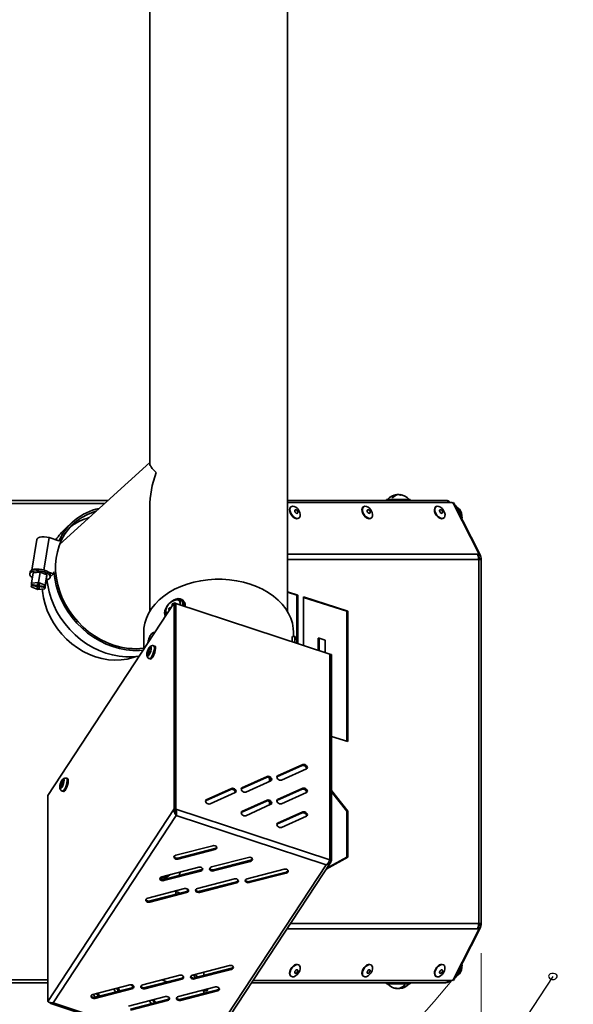
# Model space of a CAD drawing. Units: millimetres. Extents: x 0 to 420, y 0 to 297.
# Drawn here: x 157 to 175, y 43 to 77 of the extents above; entities that cross this region are included whole.
import ezdxf

# ---------------------------------------------------------------- set-up
doc = ezdxf.new("R2010")
doc.units = ezdxf.units.MM
doc.linetypes.add('CENTERX2', pattern=[20.32, 12.7, -2.54, 2.54, -2.54])
doc.styles.add('SLDTEXTSTYLE0', font='TXT', dxfattribs={"width": 0.605})
doc.dimstyles.new('SLDDIMSTYLE0', dxfattribs={"dimtxt": 3.081982, "dimasz": 3.302, "dimexe": 0, "dimexo": 0.0625, "dimgap": 0.770496, "dimtad": 1, "dimdec": 0, "dimlfac": 15, "dimrnd": 1e-09, "dimzin": 12, "dimdsep": 46, "dimtxsty": 'SLDTEXTSTYLE0', "dimsah": 1, "dimcen": 0.09, "dimadec": 0, "dimazin": 3, "dimtfac": 1, "dimtdec": 0, "dimtofl": 0, "dimtmove": 0, "dimatfit": 3, "dimfxl": 0, "dimfrac": 2, "dimtolj": 1, "dimtzin": 12, "dimarcsym": 0})

# ---------------------------------------------------------------- blocks, each defined once
blk = doc.blocks.new('_D_12')
at = {"color": 7, "linetype": 'Continuous', "lineweight": 18}
for p, q in [((181.014, 148.379), (195.914, 148.379)), ((193.914, 33.512), (193.914, 148.379)), ((134.347, 33.512), (195.914, 33.512))]:
    blk.add_line(p, q, dxfattribs=at)
for points in [[(193.914, 148.379), (193.406, 145.077), (194.422, 145.077)], [(193.914, 33.512), (194.422, 36.814), (193.406, 36.814)]]:
    blk.add_solid(points, dxfattribs=at)
at = {"color": 7, "linetype": 'Continuous', "lineweight": 18, "insert": (189.821, 86.242), "char_height": 3.175, "attachment_point": 1, "rotation": 90, "style": 'SLDTEXTSTYLE0'}
blk.add_mtext('1723', dxfattribs=at)
blk = doc.blocks.new('_D_14')
at = {"color": 7, "linetype": 'Continuous', "lineweight": 18}
for p, q in [((93.152, 75.758), (93.152, 15.309)), ((172.276, 45.149), (172.276, 15.309)), ((172.276, 17.309), (93.152, 17.309))]:
    blk.add_line(p, q, dxfattribs=at)
for points in [[(93.152, 17.309), (96.454, 16.801), (96.454, 17.817)], [(172.276, 17.309), (168.974, 17.817), (168.974, 16.801)]]:
    blk.add_solid(points, dxfattribs=at)
at = {"color": 7, "linetype": 'Continuous', "lineweight": 18, "insert": (128.01, 21.402), "char_height": 3.175, "attachment_point": 1, "style": 'SLDTEXTSTYLE0'}
blk.add_mtext('1187', dxfattribs=at)

msp = doc.modelspace()

# ---------------------------------------------------------------- linework, layer by layer
at = {"color": 7, "linetype": 'Continuous', "lineweight": 35}
for p, q in [((161.047, 107.658), (161.047, 61.724)), ((165.714, 56.72), (165.714, 107.658)), ((161.047, 61.762), (157.991, 58.982)), ((159.638, 60.48), (150.804, 60.48)), ((159.527, 60.378), (150.871, 60.378)), ((171.071, 60.48), (165.714, 60.48)), ((165.714, 60.407), (171.279, 60.407)), ((169.071, 60.513), (169.071, 60.48)), ((169.071, 60.513), (169.871, 60.513)), ((169.424, 60.667), (169.424, 60.678)), ((169.468, 60.677), (169.468, 60.678)), ((169.518, 60.67), (169.518, 60.678)), ((169.871, 60.48), (169.871, 60.513)), ((171.313, 60.393), (171.341, 60.407)), ((171.341, 60.407), (171.366, 60.358)), ((172.207, 58.659), (171.342, 60.358)), ((172.231, 58.659), (171.366, 60.358)), ((161.047, 60.243), (161.047, 56.72)), ((165.841, 60.267), (165.827, 60.257)), ((168.294, 60.267), (168.281, 60.257)), ((170.748, 60.267), (170.734, 60.257)), ((171.42, 60.296), (171.402, 60.287)), ((171.548, 60.176), (171.42, 60.296)), ((171.42, 60.296), (171.632, 59.88)), ((171.548, 60.176), (171.611, 60.054)), ((171.632, 59.88), (171.611, 60.054)), ((158.431, 59.747), (158.193, 59.53)), ((166.091, 59.873), (166.105, 59.882)), ((168.545, 59.873), (168.558, 59.882)), ((170.998, 59.873), (171.011, 59.882)), ((171.614, 59.871), (171.632, 59.88)), ((157.222, 59.158), (157.053, 58.117)), ((157.97, 59.108), (157.637, 59.217)), ((157.97, 59.108), (157.968, 59.095)), ((172.152, 58.659), (172.207, 58.659)), ((172.16, 58.635), (172.172, 58.635)), ((172.207, 58.659), (172.172, 58.635)), ((172.184, 58.635), (172.181, 58.641)), ((172.231, 58.659), (172.184, 58.635)), ((172.195, 58.474), (172.195, 46.149)), ((172.195, 58.474), (172.276, 58.474)), ((172.276, 58.495), (172.273, 58.501)), ((172.276, 58.495), (172.276, 46.128)), ((172.276, 58.474), (172.276, 46.149)), ((156.99, 58.046), (156.981, 57.987)), ((157.042, 57.671), (157.099, 58.024)), ((157.334, 58.051), (157.099, 58.024)), ((157.276, 57.697), (157.334, 58.051)), ((157.561, 57.958), (157.334, 58.051)), ((157.787, 57.989), (157.618, 58.044)), ((157.799, 58.06), (157.787, 57.989)), ((157.276, 57.697), (157.042, 57.671)), ((157.503, 57.604), (157.276, 57.697)), ((157.495, 57.484), (157.553, 57.838)), ((157.503, 57.604), (157.561, 57.958)), ((157.542, 57.774), (157.549, 57.772)), ((157.549, 57.772), (157.564, 57.785)), ((157.553, 57.838), (157.561, 57.958)), ((157.671, 57.874), (157.681, 57.933)), ((157.673, 57.885), (157.787, 57.989)), ((157.037, 57.596), (157.034, 57.551)), ((157.034, 57.551), (157.26, 57.457)), ((157.041, 57.625), (157.037, 57.596)), ((157.037, 57.596), (157.234, 57.567)), ((157.042, 57.671), (157.039, 57.625)), ((157.236, 57.597), (157.039, 57.625)), ((157.25, 57.624), (157.23, 57.507)), ((157.234, 57.567), (157.23, 57.507)), ((157.23, 57.507), (157.296, 57.497)), ((157.249, 57.656), (157.234, 57.567)), ((157.24, 57.658), (157.236, 57.597)), ((157.246, 57.657), (157.236, 57.597)), ((157.306, 57.648), (157.24, 57.658)), ((157.252, 57.656), (157.25, 57.624)), ((157.25, 57.624), (157.304, 57.617)), ((157.26, 57.457), (157.495, 57.484)), ((157.296, 57.497), (157.3, 57.558)), ((157.305, 57.587), (157.3, 57.558)), ((157.3, 57.558), (157.498, 57.529)), ((157.302, 57.587), (157.306, 57.648)), ((157.5, 57.559), (157.302, 57.587)), ((157.495, 57.484), (157.498, 57.529)), ((157.517, 57.647), (157.498, 57.529)), ((157.519, 57.677), (157.5, 57.559)), ((157.5, 57.559), (157.503, 57.604)), ((157.515, 57.647), (157.517, 57.647)), ((157.517, 57.647), (157.519, 57.677)), ((166.069, 57.267), (165.714, 57.38)), ((166.029, 57.267), (165.714, 57.367)), ((162.052, 57.074), (162.049, 57.077)), ((162.208, 57.059), (162.158, 57.109)), ((166.029, 57.267), (166.069, 57.267)), ((166.029, 55.776), (166.029, 57.267)), ((166.069, 55.631), (166.069, 57.267)), ((167.765, 56.728), (166.256, 57.208)), ((166.256, 57.208), (166.256, 55.57)), ((167.725, 56.728), (166.256, 57.195)), ((157.589, 50.487), (161.88, 57.009)), ((161.699, 56.817), (161.699, 56.78)), ((161.781, 56.863), (161.705, 56.825)), ((161.705, 56.778), (161.74, 56.795)), ((161.786, 56.865), (161.781, 56.863)), ((161.808, 56.966), (161.808, 56.9)), ((161.858, 56.995), (161.814, 56.973)), ((161.863, 56.982), (161.863, 56.993)), ((161.88, 50.035), (161.88, 57.009)), ((161.88, 57.009), (161.929, 56.993)), ((161.929, 50.019), (161.929, 56.993)), ((161.929, 56.982), (161.935, 56.991)), ((161.935, 50.017), (161.935, 56.991)), ((161.935, 56.991), (167.151, 55.275)), ((167.725, 56.728), (167.765, 56.728)), ((167.725, 52.321), (167.725, 56.728)), ((167.765, 52.309), (167.765, 56.728)), ((161.623, 56.655), (161.627, 56.651)), ((160.844, 56.016), (160.844, 55.433)), ((165.872, 55.749), (165.873, 55.696)), ((165.969, 55.871), (165.882, 55.866)), ((165.917, 55.868), (165.917, 56.016)), ((166.041, 55.776), (166.035, 55.775)), ((166.752, 55.811), (166.791, 55.811)), ((166.752, 55.407), (166.752, 55.811)), ((166.791, 55.394), (166.791, 55.811)), ((166.791, 55.811), (166.996, 55.746)), ((166.996, 55.746), (166.996, 55.326)), ((160.967, 55.371), (161.038, 55.334)), ((161.025, 55.417), (160.998, 55.426)), ((161.064, 55.471), (161.05, 55.501)), ((161.216, 55.543), (161.178, 55.556)), ((166.034, 55.688), (166.034, 55.643)), ((160.953, 55.263), (160.973, 55.272)), ((161.035, 55.327), (160.967, 55.35)), ((161.028, 55.309), (160.984, 55.324)), ((161.034, 55.119), (161.073, 55.106)), ((167.151, 48.301), (167.151, 55.275)), ((167.157, 55.273), (167.151, 55.264)), ((167.157, 48.299), (167.157, 55.273)), ((167.206, 55.257), (167.157, 55.273)), ((167.206, 48.283), (167.206, 55.257)), ((167.206, 52.486), (167.765, 52.309)), ((165.358, 51.112), (166.212, 51.498)), ((166.235, 51.532), (165.38, 51.147)), ((165.508, 51.004), (166.363, 51.39)), ((166.212, 51.498), (166.235, 51.532)), ((158.264, 51.055), (158.225, 51.068)), ((164.149, 50.709), (165.004, 51.094)), ((165.026, 51.128), (164.171, 50.743)), ((165.004, 51.094), (165.026, 51.128)), ((165.108, 50.965), (165.108, 51.073)), ((165.354, 51.111), (165.358, 51.112)), ((165.358, 51.112), (165.38, 51.147)), ((158, 50.775), (158.02, 50.784)), ((158.082, 50.84), (158.014, 50.862)), ((158.015, 50.883), (158.085, 50.846)), ((158.075, 50.821), (158.032, 50.836)), ((158.073, 50.929), (158.046, 50.938)), ((158.112, 50.984), (158.097, 51.013)), ((162.94, 50.305), (163.795, 50.69)), ((163.817, 50.725), (162.962, 50.339)), ((163.795, 50.69), (163.817, 50.725)), ((164.145, 50.707), (164.149, 50.709)), ((164.149, 50.709), (164.171, 50.743)), ((164.299, 50.601), (165.154, 50.986)), ((165.358, 50.311), (166.212, 50.696)), ((166.235, 50.731), (165.38, 50.345)), ((166.212, 50.696), (166.235, 50.731)), ((157.589, 43.512), (157.589, 50.487)), ((158.081, 50.631), (158.12, 50.618)), ((163.091, 50.197), (163.945, 50.582)), ((165.508, 50.203), (166.363, 50.589)), ((167.765, 49.959), (167.206, 50.654)), ((167.725, 49.959), (167.206, 50.605)), ((157.589, 43.512), (161.88, 50.035)), ((161.88, 50.035), (161.929, 50.019)), ((162.936, 50.303), (162.94, 50.305)), ((162.94, 50.305), (162.962, 50.339)), ((164.149, 49.907), (165.004, 50.293)), ((165.026, 50.327), (164.171, 49.942)), ((164.299, 49.799), (165.154, 50.185)), ((165.004, 50.293), (165.026, 50.327)), ((165.108, 50.164), (165.108, 50.272)), ((165.354, 50.309), (165.358, 50.311)), ((165.358, 50.311), (165.38, 50.345)), ((157.771, 43.462), (161.947, 49.81)), ((161.926, 50.003), (161.935, 50.017)), ((161.935, 50.017), (167.151, 48.301)), ((161.945, 49.861), (161.947, 49.832)), ((161.947, 49.847), (161.947, 49.81)), ((161.947, 49.81), (167.024, 48.139)), ((164.145, 49.905), (164.149, 49.907)), ((164.149, 49.907), (164.171, 49.942)), ((165.358, 49.51), (166.212, 49.895)), ((166.235, 49.929), (165.38, 49.544)), ((165.508, 49.402), (166.363, 49.787)), ((166.212, 49.895), (166.235, 49.929)), ((167.725, 49.959), (167.765, 49.959)), ((167.725, 48.398), (167.725, 49.959)), ((167.765, 48.398), (167.765, 49.959)), ((165.354, 49.508), (165.358, 49.51)), ((165.358, 49.51), (165.38, 49.544)), ((163.186, 48.784), (161.933, 48.461)), ((163.254, 48.689), (162.002, 48.365)), ((163.254, 48.689), (163.254, 48.651)), ((162.002, 48.328), (163.254, 48.651)), ((162.002, 48.365), (162.002, 48.328)), ((164.395, 48.386), (163.142, 48.063)), ((167.027, 47.992), (167.765, 48.398)), ((167.05, 48.026), (167.725, 48.398)), ((167.725, 48.398), (167.765, 48.398)), ((162.708, 48.057), (161.455, 47.734)), ((167.024, 48.139), (162.848, 41.792)), ((162.919, 41.748), (167.181, 48.226)), ((164.463, 48.291), (163.211, 47.968)), ((163.211, 47.93), (164.463, 48.253)), ((164.463, 48.291), (164.463, 48.253)), ((167.157, 48.299), (167.136, 48.256)), ((167.206, 48.283), (167.157, 48.299)), ((162.776, 47.962), (161.524, 47.639)), ((161.524, 47.601), (162.776, 47.924)), ((162.073, 47.893), (162.048, 47.774)), ((162.776, 47.962), (162.776, 47.924)), ((163.211, 47.968), (163.211, 47.93)), ((165.604, 47.988), (164.351, 47.665)), ((165.672, 47.893), (164.42, 47.57)), ((164.42, 47.532), (165.672, 47.856)), ((165.672, 47.893), (165.672, 47.856)), ((161.524, 47.639), (161.524, 47.601)), ((163.917, 47.66), (162.664, 47.336)), ((163.985, 47.564), (162.733, 47.241)), ((162.733, 47.203), (163.985, 47.527)), ((163.985, 47.564), (163.985, 47.527)), ((164.42, 47.57), (164.42, 47.532)), ((162.23, 47.331), (160.977, 47.007)), ((162.298, 47.235), (161.046, 46.912)), ((161.046, 46.875), (162.298, 47.198)), ((161.942, 47.256), (161.917, 47.137)), ((162.298, 47.235), (162.298, 47.198)), ((162.326, 47.246), (162.326, 47.32)), ((162.733, 47.241), (162.733, 47.203)), ((161.046, 46.912), (161.046, 46.875)), ((172.276, 46.149), (172.195, 46.149)), ((172.276, 46.128), (172.273, 46.123)), ((172.207, 45.964), (171.342, 44.265)), ((172.231, 45.964), (171.366, 44.265)), ((172.152, 45.964), (172.207, 45.964)), ((172.16, 45.988), (172.172, 45.988)), ((172.207, 45.964), (172.172, 45.988)), ((172.184, 45.988), (172.181, 45.982)), ((172.231, 45.964), (172.184, 45.988)), ((163.749, 44.727), (162.497, 44.404)), ((166.105, 44.742), (166.091, 44.751)), ((168.558, 44.742), (168.545, 44.751)), ((171.011, 44.742), (170.998, 44.751)), ((171.632, 44.744), (171.42, 44.328)), ((171.611, 44.569), (171.632, 44.744)), ((171.632, 44.744), (171.614, 44.753)), ((162.062, 44.398), (160.81, 44.075)), ((162.513, 44.408), (162.592, 44.316)), ((162.565, 44.309), (163.818, 44.632)), ((162.565, 44.271), (163.818, 44.594)), ((162.591, 44.428), (162.669, 44.336)), ((162.883, 44.391), (162.883, 44.504)), ((163.818, 44.632), (163.818, 44.594)), ((165.827, 44.366), (165.841, 44.357)), ((168.281, 44.366), (168.294, 44.357)), ((170.734, 44.366), (170.748, 44.357)), ((171.42, 44.328), (171.548, 44.447)), ((171.611, 44.569), (171.548, 44.447)), ((157.589, 44.143), (150.804, 44.143)), ((150.871, 44.245), (157.589, 44.245)), ((160.375, 44.069), (159.123, 43.746)), ((160.409, 44.074), (160.482, 43.992)), ((160.878, 43.98), (162.131, 44.303)), ((160.878, 43.942), (162.131, 44.266)), ((161.619, 44.171), (161.468, 44.245)), ((162.131, 44.303), (162.131, 44.266)), ((162.565, 44.309), (162.565, 44.271)), ((171.071, 44.143), (164.495, 44.143)), ((171.279, 44.216), (164.543, 44.216)), ((169.071, 44.143), (169.071, 44.11)), ((169.871, 44.11), (169.071, 44.11)), ((169.871, 44.11), (169.871, 44.143)), ((171.341, 44.216), (171.313, 44.23)), ((171.366, 44.265), (171.341, 44.216)), ((171.402, 44.337), (171.42, 44.328)), ((159.129, 43.748), (159.212, 43.656)), ((159.191, 43.651), (160.444, 43.974)), ((159.191, 43.613), (160.444, 43.937)), ((159.232, 43.775), (159.315, 43.683)), ((159.358, 43.694), (159.276, 43.786)), ((159.819, 43.926), (159.902, 43.834)), ((159.922, 43.953), (160.005, 43.861)), ((160.048, 43.872), (159.965, 43.964)), ((160.444, 43.974), (160.444, 43.937)), ((160.878, 43.98), (160.878, 43.942)), ((163.271, 44.001), (162.019, 43.677)), ((162.087, 43.582), (163.34, 43.906)), ((162.087, 43.545), (163.34, 43.868)), ((162.983, 43.863), (162.787, 43.876)), ((162.883, 43.788), (162.883, 43.868)), ((162.938, 43.915), (162.983, 43.863)), ((163.018, 43.92), (162.983, 43.863)), ((163.007, 43.933), (163.018, 43.92)), ((163.34, 43.906), (163.34, 43.868)), ((169.423, 43.954), (169.423, 43.946)), ((169.472, 43.946), (169.472, 43.946)), ((169.518, 43.956), (169.518, 43.946)), ((157.691, 43.441), (162.842, 41.747)), ((162.848, 41.792), (157.771, 43.462)), ((159.191, 43.651), (159.191, 43.613)), ((161.584, 43.672), (160.332, 43.349)), ((160.4, 43.253), (161.653, 43.577)), ((160.4, 43.216), (161.653, 43.539)), ((161.028, 43.528), (161.111, 43.437)), ((161.131, 43.555), (161.214, 43.463)), ((161.257, 43.474), (161.174, 43.566)), ((161.653, 43.577), (161.653, 43.539)), ((162.087, 43.582), (162.087, 43.545))]:
    msp.add_line(p, q, dxfattribs=at)
at = {"color": 8, "linetype": 'Continuous', "lineweight": 35}
for p, q in [((171.366, 60.358), (171.347, 60.348)), ((157.637, 59.217), (157.458, 58.121)), ((165.714, 58.659), (172.152, 58.659)), ((165.714, 58.474), (172.195, 58.474)), ((161.727, 56.789), (161.699, 56.817)), ((161.702, 56.777), (161.699, 56.78)), ((161.736, 56.793), (161.705, 56.825)), ((161.783, 56.861), (161.781, 56.863)), ((161.835, 56.939), (161.808, 56.966)), ((161.808, 56.9), (161.808, 56.9)), ((161.84, 56.947), (161.814, 56.973)), ((161.863, 56.989), (161.858, 56.995)), ((165.962, 55.726), (165.963, 55.666)), ((166.027, 55.687), (166.028, 55.645)), ((167.157, 48.299), (167.153, 48.292)), ((172.195, 46.149), (165.815, 46.149)), ((172.152, 45.964), (165.693, 45.964)), ((171.347, 44.275), (171.366, 44.265))]:
    msp.add_line(p, q, dxfattribs=at)
at = {"color": 7, "linetype": 'CENTERX2'}
msp.add_line((174.709, 44.357), (171.756, 39.869), dxfattribs=at)
at = {"color": 7, "linetype": 'Continuous', "lineweight": 35, "flags": 128}
for points in [[(159.234, 60.112), (159.127, 60.079), (158.932, 60.001), (158.748, 59.902), (158.578, 59.783), (158.423, 59.647), (158.284, 59.493), (158.162, 59.324), (158.06, 59.14), (157.978, 58.944), (157.916, 58.738), (157.875, 58.523), (157.856, 58.302), (157.858, 58.076), (157.883, 57.848), (157.928, 57.62), (157.995, 57.393), (158.082, 57.17), (158.189, 56.954), (158.315, 56.745), (158.458, 56.547), (158.617, 56.361), (158.79, 56.188), (158.977, 56.03), (159.175, 55.889), (159.382, 55.767), (159.597, 55.663), (159.817, 55.579)], [(165.796, 60.219), (165.785, 60.166), (165.792, 60.101), (165.817, 60.033), (165.858, 59.968), (165.91, 59.914), (165.967, 59.876), (166.023, 59.858), (166.073, 59.863), (166.091, 59.873)], [(165.827, 60.257), (165.826, 60.256), (165.796, 60.219)], [(165.81, 60.229), (165.798, 60.175), (165.805, 60.111), (165.83, 60.042), (165.871, 59.977), (165.923, 59.923), (165.98, 59.885), (166.036, 59.867), (166.086, 59.872), (166.123, 59.899), (166.144, 59.945), (166.146, 60.004), (166.13, 60.072), (166.096, 60.139), (166.049, 60.2), (165.994, 60.247), (165.936, 60.275), (165.883, 60.281), (165.839, 60.265), (165.81, 60.229)], [(165.964, 60.147), (165.961, 60.128), (165.965, 60.104), (165.977, 60.081), (165.994, 60.06), (166.013, 60.046), (166.033, 60.04), (166.049, 60.044), (166.06, 60.056), (166.064, 60.075), (166.059, 60.098), (166.048, 60.122), (166.031, 60.142), (166.011, 60.156), (165.992, 60.162), (165.975, 60.159), (165.964, 60.147)], [(168.25, 60.219), (168.238, 60.166), (168.245, 60.101), (168.271, 60.033), (168.311, 59.968), (168.363, 59.914), (168.42, 59.876), (168.477, 59.858), (168.526, 59.863), (168.545, 59.873)], [(168.281, 60.257), (168.279, 60.256), (168.25, 60.219)], [(168.263, 60.229), (168.251, 60.175), (168.259, 60.111), (168.284, 60.042), (168.325, 59.977), (168.376, 59.923), (168.434, 59.885), (168.49, 59.867), (168.539, 59.872), (168.576, 59.899), (168.597, 59.945), (168.6, 60.004), (168.583, 60.072), (168.55, 60.139), (168.503, 60.2), (168.447, 60.247), (168.39, 60.275), (168.336, 60.281), (168.292, 60.265), (168.263, 60.229)], [(168.418, 60.147), (168.414, 60.128), (168.419, 60.104), (168.43, 60.081), (168.447, 60.06), (168.467, 60.046), (168.486, 60.04), (168.503, 60.044), (168.514, 60.056), (168.517, 60.075), (168.513, 60.098), (168.501, 60.122), (168.484, 60.142), (168.465, 60.156), (168.445, 60.162), (168.429, 60.159), (168.418, 60.147)], [(170.703, 60.219), (170.692, 60.166), (170.699, 60.101), (170.724, 60.033), (170.765, 59.968), (170.817, 59.914), (170.874, 59.876), (170.93, 59.858), (170.979, 59.863), (170.998, 59.873)], [(170.734, 60.257), (170.733, 60.256), (170.703, 60.219)], [(170.717, 60.229), (170.705, 60.175), (170.712, 60.111), (170.737, 60.042), (170.778, 59.977), (170.83, 59.923), (170.887, 59.885), (170.943, 59.867), (170.993, 59.872), (171.03, 59.899), (171.051, 59.945), (171.053, 60.004), (171.037, 60.072), (171.003, 60.139), (170.956, 60.2), (170.901, 60.247), (170.843, 60.275), (170.79, 60.281), (170.746, 60.265), (170.717, 60.229)], [(170.871, 60.147), (170.868, 60.128), (170.872, 60.104), (170.884, 60.081), (170.901, 60.06), (170.92, 60.046), (170.94, 60.04), (170.956, 60.044), (170.967, 60.056), (170.971, 60.075), (170.966, 60.098), (170.955, 60.122), (170.938, 60.142), (170.918, 60.156), (170.899, 60.162), (170.882, 60.159), (170.871, 60.147)], [(157.637, 59.217), (157.556, 59.238), (157.471, 59.249), (157.391, 59.248), (157.32, 59.236), (157.266, 59.213), (157.232, 59.182), (157.222, 59.158)], [(157.643, 57.826), (157.668, 57.863), (157.67, 57.904), (157.649, 57.946), (157.605, 57.988), (157.542, 58.026), (157.465, 58.057), (157.378, 58.08), (157.288, 58.092), (157.2, 58.094), (157.121, 58.084), (157.055, 58.064), (157.009, 58.035), (156.984, 57.999), (156.982, 57.958), (157.004, 57.915), (157.047, 57.874), (157.072, 57.857)], [(157.618, 58.044), (157.556, 58.083), (157.479, 58.115), (157.391, 58.138), (157.3, 58.151), (157.211, 58.153), (157.131, 58.144), (157.066, 58.123), (157.018, 58.094), (156.993, 58.058), (156.99, 58.046)], [(157.799, 58.06), (157.825, 57.829), (157.873, 57.597), (157.943, 57.367), (158.032, 57.142), (158.142, 56.922), (158.27, 56.711), (158.415, 56.51), (158.576, 56.321), (158.753, 56.146), (158.942, 55.986), (159.142, 55.842), (159.352, 55.717), (159.57, 55.611), (159.793, 55.525), (160.02, 55.46), (160.248, 55.417), (160.476, 55.395), (160.701, 55.396), (160.826, 55.406)], [(157.543, 57.78), (157.597, 57.797), (157.643, 57.826)], [(157.565, 57.787), (157.588, 57.612), (157.636, 57.381), (157.705, 57.151), (157.795, 56.925), (157.904, 56.706), (158.032, 56.495), (158.177, 56.294), (158.339, 56.105), (158.515, 55.929), (158.704, 55.769), (158.905, 55.626), (159.115, 55.501), (159.332, 55.395), (159.555, 55.309), (159.782, 55.244), (160.011, 55.201), (160.238, 55.179), (160.463, 55.18), (160.684, 55.203), (160.693, 55.204)], [(160.844, 56.016), (160.851, 56.147), (160.88, 56.319), (160.933, 56.488), (161.009, 56.653), (161.107, 56.812), (161.226, 56.963), (161.366, 57.106), (161.524, 57.238), (161.699, 57.359), (161.89, 57.468), (162.096, 57.563), (162.313, 57.643), (162.54, 57.708), (162.775, 57.758), (163.015, 57.791), (163.259, 57.808), (163.504, 57.808), (163.748, 57.791), (163.989, 57.757), (164.224, 57.708), (164.451, 57.642)], [(157.411, 57.474), (157.417, 57.401), (157.448, 57.181), (157.501, 56.961), (157.576, 56.744), (157.67, 56.532), (157.784, 56.328), (157.916, 56.133), (158.064, 55.949), (158.228, 55.779), (158.405, 55.624), (158.594, 55.485), (158.793, 55.364), (159, 55.263), (159.212, 55.182), (159.428, 55.122), (159.645, 55.084), (159.861, 55.068), (160.074, 55.075), (160.281, 55.103), (160.481, 55.154), (160.582, 55.189)], [(164.451, 57.642), (164.668, 57.562), (164.873, 57.467), (165.064, 57.358), (165.239, 57.237), (165.397, 57.104), (165.536, 56.962), (165.655, 56.81), (165.753, 56.651), (165.828, 56.486), (165.881, 56.317), (165.911, 56.145), (165.917, 56.016)], [(162.189, 56.907), (162.199, 56.953), (162.199, 57.024), (162.178, 57.083), (162.139, 57.125), (162.083, 57.149), (162.013, 57.153), (161.935, 57.136), (161.853, 57.1), (161.773, 57.046), (161.699, 56.979), (161.635, 56.903), (161.587, 56.821), (161.557, 56.741), (161.547, 56.665), (161.547, 56.665)], [(162.077, 56.945), (162.081, 56.988), (162.071, 57.043), (162.042, 57.083), (161.997, 57.106), (161.938, 57.11), (161.871, 57.093), (161.801, 57.059), (161.734, 57.008), (161.675, 56.947), (161.629, 56.878), (161.6, 56.809), (161.59, 56.744), (161.59, 56.744)], [(161.699, 56.78), (161.699, 56.779), (161.7, 56.778), (161.7, 56.777), (161.701, 56.777), (161.702, 56.777), (161.703, 56.777), (161.704, 56.777), (161.705, 56.778)], [(161.863, 56.993), (161.863, 56.994), (161.863, 56.994), (161.862, 56.995), (161.861, 56.995), (161.861, 56.995), (161.86, 56.995), (161.859, 56.995), (161.858, 56.995)], [(161.547, 56.665), (161.557, 56.6), (161.582, 56.555)], [(165.986, 55.81), (165.983, 55.828), (165.975, 55.862), (165.968, 55.871), (165.963, 55.855), (165.96, 55.815), (165.958, 55.754)], [(165.958, 55.754), (165.96, 55.675), (165.96, 55.667)], [(165.981, 55.806), (165.978, 55.82), (165.975, 55.828)], [(166.066, 55.632), (166.064, 55.656), (166.056, 55.716), (166.049, 55.757), (166.043, 55.775), (166.038, 55.769), (166.035, 55.739), (166.034, 55.688)], [(161.216, 55.543), (161.225, 55.537), (161.238, 55.508), (161.241, 55.46), (161.234, 55.396), (161.216, 55.325), (161.191, 55.253)], [(161.191, 55.253), (161.161, 55.19), (161.129, 55.141), (161.099, 55.112), (161.074, 55.106), (161.073, 55.106)], [(166.212, 51.498), (166.242, 51.504), (166.277, 51.498), (166.311, 51.481), (166.341, 51.456), (166.36, 51.426), (166.367, 51.397), (166.367, 51.392)], [(166.363, 51.39), (166.383, 51.406), (166.39, 51.431), (166.383, 51.46), (166.363, 51.49), (166.334, 51.515), (166.299, 51.532), (166.264, 51.538), (166.235, 51.532)], [(158.264, 51.055), (158.272, 51.05), (158.286, 51.021), (158.288, 50.972), (158.281, 50.908), (158.264, 50.837), (158.239, 50.766)], [(165.004, 51.094), (165.033, 51.1), (165.068, 51.094), (165.102, 51.077), (165.132, 51.052), (165.151, 51.023), (165.158, 50.993), (165.158, 50.989)], [(165.154, 50.986), (165.174, 51.003), (165.181, 51.027), (165.174, 51.057), (165.154, 51.086), (165.125, 51.111), (165.09, 51.128), (165.055, 51.134), (165.026, 51.128)], [(165.38, 51.147), (165.36, 51.13), (165.354, 51.105), (165.36, 51.076), (165.38, 51.047), (165.41, 51.022), (165.444, 51.005), (165.479, 50.999), (165.508, 51.004)], [(158.239, 50.766), (158.209, 50.702), (158.177, 50.653), (158.146, 50.624), (158.121, 50.618), (158.12, 50.618)], [(163.795, 50.69), (163.824, 50.696), (163.859, 50.69), (163.893, 50.673), (163.923, 50.648), (163.943, 50.619), (163.949, 50.59), (163.949, 50.584)], [(163.945, 50.582), (163.965, 50.599), (163.972, 50.624), (163.965, 50.653), (163.945, 50.682), (163.916, 50.707), (163.881, 50.724), (163.847, 50.73), (163.817, 50.725)], [(164.171, 50.743), (164.152, 50.726), (164.145, 50.702), (164.152, 50.672), (164.171, 50.643), (164.201, 50.618), (164.235, 50.601), (164.27, 50.595), (164.299, 50.601)], [(166.212, 50.696), (166.242, 50.702), (166.277, 50.696), (166.311, 50.679), (166.341, 50.654), (166.36, 50.625), (166.367, 50.596), (166.367, 50.59)], [(166.363, 50.589), (166.383, 50.605), (166.39, 50.63), (166.383, 50.659), (166.363, 50.689), (166.334, 50.714), (166.299, 50.73), (166.264, 50.736), (166.235, 50.731)], [(162.962, 50.339), (162.943, 50.323), (162.936, 50.298), (162.943, 50.269), (162.962, 50.239), (162.992, 50.214), (163.026, 50.197), (163.061, 50.191), (163.091, 50.197)], [(165.004, 50.293), (165.033, 50.298), (165.068, 50.292), (165.102, 50.276), (165.132, 50.251), (165.151, 50.221), (165.158, 50.192), (165.158, 50.187)], [(165.154, 50.185), (165.174, 50.201), (165.181, 50.226), (165.174, 50.255), (165.154, 50.285), (165.125, 50.31), (165.09, 50.327), (165.055, 50.333), (165.026, 50.327)], [(165.38, 50.345), (165.36, 50.329), (165.354, 50.304), (165.36, 50.275), (165.38, 50.245), (165.41, 50.22), (165.444, 50.203), (165.479, 50.197), (165.508, 50.203)], [(164.171, 49.942), (164.152, 49.925), (164.145, 49.9), (164.152, 49.871), (164.171, 49.842), (164.201, 49.817), (164.235, 49.8), (164.27, 49.794), (164.299, 49.799)], [(166.212, 49.895), (166.242, 49.901), (166.277, 49.895), (166.311, 49.878), (166.341, 49.853), (166.36, 49.824), (166.367, 49.794), (166.367, 49.79)], [(166.363, 49.787), (166.383, 49.804), (166.39, 49.828), (166.383, 49.858), (166.363, 49.887), (166.334, 49.912), (166.299, 49.929), (166.264, 49.935), (166.235, 49.929)], [(165.38, 49.544), (165.36, 49.527), (165.354, 49.503), (165.36, 49.473), (165.38, 49.444), (165.41, 49.419), (165.444, 49.402), (165.479, 49.396), (165.508, 49.402)], [(163.254, 48.651), (163.288, 48.665), (163.311, 48.688), (163.32, 48.714), (163.314, 48.742), (163.294, 48.765), (163.262, 48.781), (163.224, 48.788), (163.186, 48.784)], [(161.933, 48.461), (161.9, 48.446), (161.877, 48.424), (161.868, 48.397), (161.874, 48.37), (161.894, 48.346), (161.926, 48.33), (161.963, 48.323), (162.002, 48.328)], [(164.463, 48.253), (164.497, 48.268), (164.52, 48.29), (164.529, 48.317), (164.523, 48.344), (164.503, 48.368), (164.471, 48.384), (164.433, 48.39), (164.395, 48.386)], [(162.776, 47.924), (162.81, 47.939), (162.833, 47.961), (162.842, 47.988), (162.836, 48.015), (162.816, 48.039), (162.784, 48.055), (162.746, 48.061), (162.708, 48.057)], [(163.142, 48.063), (163.109, 48.049), (163.086, 48.026), (163.077, 47.999), (163.083, 47.972), (163.103, 47.949), (163.134, 47.932), (163.172, 47.926), (163.211, 47.93)], [(161.455, 47.734), (161.422, 47.72), (161.399, 47.697), (161.39, 47.671), (161.396, 47.643), (161.416, 47.62), (161.447, 47.603), (161.485, 47.597), (161.524, 47.601)], [(161.596, 47.769), (161.454, 47.668), (161.427, 47.65)], [(161.515, 47.637), (161.729, 47.794), (161.75, 47.81)], [(165.672, 47.856), (165.706, 47.87), (165.729, 47.892), (165.738, 47.919), (165.732, 47.946), (165.712, 47.97), (165.68, 47.986), (165.642, 47.993), (165.604, 47.988)], [(163.985, 47.527), (164.019, 47.541), (164.042, 47.563), (164.051, 47.59), (164.045, 47.617), (164.025, 47.641), (163.993, 47.657), (163.955, 47.664), (163.917, 47.66)], [(164.351, 47.665), (164.318, 47.651), (164.295, 47.629), (164.286, 47.602), (164.292, 47.575), (164.312, 47.551), (164.343, 47.535), (164.381, 47.528), (164.42, 47.532)], [(162.064, 47.175), (162.022, 47.197), (161.937, 47.234)], [(162.298, 47.198), (162.332, 47.212), (162.355, 47.234), (162.364, 47.261), (162.358, 47.288), (162.338, 47.312), (162.306, 47.328), (162.268, 47.335), (162.23, 47.331)], [(162.664, 47.336), (162.631, 47.322), (162.608, 47.3), (162.599, 47.273), (162.605, 47.246), (162.625, 47.222), (162.656, 47.206), (162.694, 47.199), (162.733, 47.203)], [(160.977, 47.007), (160.944, 46.993), (160.921, 46.971), (160.912, 46.944), (160.918, 46.917), (160.938, 46.893), (160.969, 46.877), (161.007, 46.87), (161.046, 46.875)], [(163.818, 44.594), (163.851, 44.609), (163.874, 44.631), (163.883, 44.658), (163.877, 44.685), (163.857, 44.709), (163.826, 44.725), (163.788, 44.732), (163.749, 44.727)], [(165.913, 44.713), (165.861, 44.659), (165.819, 44.595), (165.793, 44.526), (165.785, 44.462), (165.795, 44.407), (165.823, 44.369), (165.827, 44.366)], [(165.927, 44.704), (165.874, 44.65), (165.833, 44.586), (165.806, 44.517), (165.798, 44.452), (165.808, 44.398), (165.837, 44.36), (165.88, 44.342), (165.933, 44.347), (165.99, 44.374), (166.046, 44.42), (166.093, 44.48), (166.128, 44.547), (166.146, 44.615), (166.145, 44.675), (166.125, 44.722), (166.089, 44.75), (166.04, 44.757), (165.984, 44.741), (165.927, 44.704)], [(168.367, 44.713), (168.315, 44.659), (168.273, 44.595), (168.246, 44.526), (168.238, 44.462), (168.248, 44.407), (168.277, 44.369), (168.281, 44.366)], [(168.38, 44.704), (168.328, 44.65), (168.286, 44.586), (168.26, 44.517), (168.251, 44.452), (168.262, 44.398), (168.29, 44.36), (168.333, 44.342), (168.386, 44.347), (168.444, 44.374), (168.499, 44.42), (168.547, 44.48), (168.581, 44.547), (168.599, 44.615), (168.598, 44.675), (168.578, 44.722), (168.542, 44.75), (168.493, 44.757), (168.437, 44.741), (168.38, 44.704)], [(170.82, 44.713), (170.768, 44.659), (170.726, 44.595), (170.7, 44.526), (170.691, 44.462), (170.702, 44.407), (170.73, 44.369), (170.734, 44.366)], [(170.834, 44.704), (170.781, 44.65), (170.74, 44.586), (170.713, 44.517), (170.705, 44.452), (170.715, 44.398), (170.744, 44.36), (170.787, 44.342), (170.84, 44.347), (170.897, 44.374), (170.953, 44.42), (171, 44.48), (171.035, 44.547), (171.052, 44.615), (171.051, 44.675), (171.032, 44.722), (170.996, 44.75), (170.947, 44.757), (170.891, 44.741), (170.834, 44.704)], [(162.131, 44.266), (162.164, 44.28), (162.187, 44.302), (162.196, 44.329), (162.19, 44.356), (162.17, 44.38), (162.139, 44.396), (162.101, 44.403), (162.062, 44.398)], [(162.497, 44.404), (162.463, 44.39), (162.44, 44.367), (162.431, 44.341), (162.437, 44.313), (162.457, 44.29), (162.489, 44.274), (162.527, 44.267), (162.565, 44.271)], [(165.999, 44.567), (165.981, 44.548), (165.968, 44.525), (165.961, 44.502), (165.963, 44.481), (165.972, 44.467), (165.987, 44.461), (166.006, 44.465), (166.026, 44.477), (166.044, 44.496), (166.057, 44.519), (166.063, 44.542), (166.062, 44.563), (166.053, 44.577), (166.038, 44.583), (166.019, 44.58), (165.999, 44.567)], [(168.452, 44.567), (168.434, 44.548), (168.421, 44.525), (168.415, 44.502), (168.416, 44.481), (168.425, 44.467), (168.44, 44.461), (168.459, 44.465), (168.479, 44.477), (168.497, 44.496), (168.51, 44.519), (168.517, 44.542), (168.515, 44.563), (168.506, 44.577), (168.491, 44.583), (168.472, 44.58), (168.452, 44.567)], [(170.906, 44.567), (170.888, 44.548), (170.875, 44.525), (170.868, 44.502), (170.87, 44.481), (170.879, 44.467), (170.894, 44.461), (170.913, 44.465), (170.933, 44.477), (170.951, 44.496), (170.964, 44.519), (170.97, 44.542), (170.969, 44.563), (170.96, 44.577), (170.945, 44.583), (170.926, 44.58), (170.906, 44.567)], [(160.444, 43.937), (160.477, 43.951), (160.5, 43.973), (160.509, 44), (160.503, 44.027), (160.483, 44.051), (160.452, 44.067), (160.414, 44.074), (160.375, 44.069)], [(160.81, 44.075), (160.776, 44.061), (160.753, 44.039), (160.744, 44.012), (160.75, 43.984), (160.77, 43.961), (160.802, 43.945), (160.84, 43.938), (160.878, 43.942)], [(159.123, 43.746), (159.089, 43.732), (159.066, 43.71), (159.057, 43.683), (159.063, 43.656), (159.083, 43.632), (159.115, 43.616), (159.153, 43.609), (159.191, 43.613)], [(163.34, 43.868), (163.373, 43.882), (163.396, 43.904), (163.405, 43.931), (163.399, 43.959), (163.379, 43.982), (163.348, 43.998), (163.31, 44.005), (163.271, 44.001)], [(161.653, 43.539), (161.686, 43.553), (161.709, 43.576), (161.718, 43.602), (161.712, 43.63), (161.692, 43.653), (161.661, 43.669), (161.623, 43.676), (161.584, 43.672)], [(162.019, 43.677), (161.985, 43.663), (161.962, 43.641), (161.953, 43.614), (161.959, 43.587), (161.979, 43.563), (162.011, 43.547), (162.049, 43.54), (162.087, 43.545)]]:
    msp.add_lwpolyline(points, dxfattribs=at)
at = {"color": 8, "linetype": 'Continuous', "lineweight": 35, "flags": 128}
for points in [[(162.162, 56.916), (162.169, 56.974), (162.159, 57.035), (162.129, 57.081), (162.082, 57.111), (162.021, 57.121), (161.95, 57.111), (161.947, 57.11)], [(161.59, 56.756), (161.589, 56.752), (161.579, 56.681)], [(161.579, 56.681), (161.589, 56.62), (161.605, 56.59)], [(161.626, 56.652), (161.633, 56.645), (161.638, 56.641)], [(165.975, 55.828), (165.971, 55.832), (165.966, 55.819), (165.963, 55.783), (165.962, 55.726)], [(161.058, 55.311), (161.08, 55.375), (161.093, 55.437), (161.095, 55.488), (161.087, 55.52), (161.068, 55.529), (161.043, 55.512), (161.032, 55.5)], [(161.178, 55.556), (161.187, 55.55), (161.2, 55.521), (161.203, 55.472), (161.195, 55.409), (161.178, 55.337), (161.153, 55.266)], [(160.95, 55.25), (160.951, 55.241), (160.959, 55.209), (160.978, 55.2), (161.003, 55.217), (161.031, 55.256), (161.058, 55.311)], [(161.153, 55.266), (161.123, 55.203), (161.091, 55.154), (161.061, 55.124), (161.035, 55.118), (161.034, 55.119)], [(158.105, 50.823), (158.127, 50.887), (158.14, 50.949), (158.143, 51), (158.134, 51.032), (158.116, 51.041), (158.09, 51.024), (158.08, 51.012)], [(158.225, 51.068), (158.234, 51.062), (158.247, 51.033), (158.25, 50.984), (158.242, 50.921), (158.225, 50.85), (158.2, 50.778)], [(157.998, 50.762), (157.998, 50.753), (158.007, 50.721), (158.025, 50.712), (158.05, 50.729), (158.078, 50.768), (158.105, 50.823)], [(158.2, 50.778), (158.17, 50.715), (158.138, 50.666), (158.108, 50.637), (158.082, 50.631), (158.081, 50.631)]]:
    msp.add_lwpolyline(points, dxfattribs=at)
at = {"color": 7, "linetype": 'Continuous', "flags": 128}
msp.add_lwpolyline([(174.564, 44.371), (174.567, 44.331), (174.592, 44.294), (174.634, 44.268), (174.689, 44.254), (174.746, 44.257), (174.797, 44.274), (174.835, 44.304), (174.854, 44.343), (174.851, 44.383), (174.826, 44.419), (174.783, 44.446), (174.729, 44.46), (174.672, 44.457), (174.62, 44.44), (174.582, 44.41), (174.564, 44.371)], dxfattribs=at)
at = {"color": 7, "linetype": 'Continuous', "lineweight": 18}
msp.add_arc((135.347, 73.945), 46.636, 180, 320.3969, dxfattribs=at)
at = {"color": 7, "linetype": 'Continuous', "lineweight": 35}
for centre, radius, start, end in [((169.471, 60.193), 0.487, 95.9237, 138.8879), ((169.462, 60.408), 0.273, 98.0655, 142.1528), ((169.271, 60.362), 0.215, 83.3338, 96.6662), ((169.512, 60.408), 0.273, 98.0655, 142.1528), ((169.493, 60.401), 0.278, 95.2865, 104.568), ((169.447, 60.397), 0.282, 68.9856, 84.649), ((169.491, 60.397), 0.282, 68.9856, 84.649), ((169.471, 60.193), 0.487, 41.1121, 84.0763), ((169.57, 60.455), 0.207, 83.8513, 96.1487), ((171.266, 60.326), 0.0823, 22.8962, 80.75), ((159.709, 58.345), 1.896, 101.3977, 156.6821), ((159.493, 58.085), 1.878, 105.3364, 127.0427), ((159.456, 58.145), 1.874, 132.3314, 147.8797), ((157.559, 57.937), 0.122, 358.2804, 61.0103), ((162.059, 56.936), 0.193, 345.8642, 39.6817), ((161.704, 56.736), 0.114, 175.6119, 235.1425), ((161.709, 56.816), 0.00956, 114.8713, 172.4678), ((161.818, 56.964), 0.00956, 114.8713, 172.4678), ((166.081, 55.79), 0.213, 158.9275, 191.0834), ((160.567, 57.789), 2.334, 251.2603, 276.8145), ((161.347, 55.258), 0.397, 164.0346, 181.0913), ((160.989, 55.36), 0.0246, 153.5565, 205.4335), ((161.336, 55.265), 0.383, 151.5817, 163.9497), ((161.021, 55.437), 0.0246, 153.5565, 205.4335), ((161.361, 55.232), 0.411, 139.1201, 151.7665), ((161.347, 55.258), 0.397, 142.4902, 151.4968), ((161.378, 55.205), 0.411, 139.1201, 151.7665), ((161.227, 55.593), 0.286, 222.4573, 232.4182), ((161.69, 55.061), 0.707, 154.4178, 161.1135), ((160.701, 55.252), 0.428, 31.3514, 35.544), ((161.328, 55.244), 0.376, 163.7567, 177.1762), ((161.003, 55.277), 0.0521, 195.9407, 230.9547), ((161.346, 55.218), 0.376, 163.7567, 177.1762), ((161.196, 55.517), 0.286, 222.4573, 232.4182), ((158.395, 50.77), 0.397, 164.0346, 181.0913), ((158.376, 50.757), 0.376, 163.7567, 177.1762), ((158.05, 50.789), 0.0521, 195.9407, 230.9547), ((158.037, 50.872), 0.0246, 153.5565, 205.4335), ((158.383, 50.777), 0.383, 151.5817, 163.9497), ((158.393, 50.73), 0.376, 163.7567, 177.1762), ((158.243, 51.029), 0.286, 222.4573, 232.4182), ((158.068, 50.949), 0.0246, 153.5565, 205.4335), ((158.408, 50.744), 0.411, 139.1201, 151.7665), ((158.395, 50.77), 0.397, 142.4902, 151.4968), ((158.425, 50.718), 0.411, 139.1201, 151.7665), ((158.274, 51.106), 0.286, 222.4573, 232.4182), ((158.738, 50.573), 0.707, 154.4178, 161.1135), ((157.749, 50.764), 0.428, 31.3514, 35.544), ((163.24, 48.772), 0.0845, 279.8744, 335.0359), ((161.964, 48.464), 0.105, 208.7539, 291.238), ((164.449, 48.374), 0.0845, 279.8744, 335.0359), ((161.486, 47.737), 0.105, 208.7539, 291.238), ((162.762, 48.045), 0.0845, 279.8744, 335.0359), ((163.173, 48.066), 0.105, 208.7539, 291.238), ((165.658, 47.977), 0.0845, 279.8744, 335.0359), ((163.971, 47.648), 0.0845, 279.8744, 335.0359), ((164.382, 47.668), 0.105, 208.7539, 291.238), ((162.284, 47.319), 0.0845, 279.8744, 335.0359), ((162.695, 47.339), 0.105, 208.7539, 291.238), ((161.008, 47.011), 0.105, 208.7539, 291.238), ((166.027, 44.616), 0.149, 64.4328, 139.6447), ((168.48, 44.616), 0.149, 64.4328, 139.6447), ((170.934, 44.616), 0.149, 64.4328, 139.6447), ((162.116, 44.386), 0.0845, 279.8744, 335.0359), ((162.528, 44.411), 0.108, 210.1098, 289.8821), ((163.803, 44.715), 0.0845, 279.8744, 335.0359), ((160.429, 44.058), 0.0845, 279.8744, 335.0359), ((160.841, 44.082), 0.108, 210.1098, 289.8821), ((169.471, 44.43), 0.487, 221.1121, 264.2836), ((169.432, 44.228), 0.285, 277.5824, 320.8857), ((169.48, 44.228), 0.285, 277.5824, 320.8857), ((169.471, 44.43), 0.487, 275.7164, 318.8879), ((169.677, 44.249), 0.202, 263.1326, 276.8674), ((171.266, 44.298), 0.0823, 279.25, 337.1038), ((159.154, 43.753), 0.108, 210.1098, 289.8821), ((163.325, 43.989), 0.0845, 279.8744, 335.0359), ((169.374, 44.184), 0.222, 264.0652, 275.9348), ((169.449, 44.211), 0.267, 248.3902, 264.4748), ((169.495, 44.211), 0.267, 248.3902, 264.4748), ((169.447, 44.207), 0.263, 275.4591, 285.6361), ((161.638, 43.66), 0.0845, 279.8744, 335.0359), ((162.05, 43.684), 0.108, 210.1098, 289.8821)]:
    msp.add_arc(centre, radius, start, end, dxfattribs=at)
at = {"color": 8, "linetype": 'Continuous', "lineweight": 35}
for centre, radius, start, end in [((161.941, 56.981), 0.145, 344.7234, 38.7885), ((166.221, 55.715), 0.196, 161.9761, 188.0641)]:
    msp.add_arc(centre, radius, start, end, dxfattribs=at)
at = {"color": 7, "linetype": 'Continuous', "lineweight": 35}
for major_axis, ratio, start_param, end_param in [((2.326, -1.029), 0.175464, 3.219018, 3.654459), ((1.145, 2.589), 0.785155, 1.648222, 2.083662)]:
    msp.add_ellipse((163.381, 60.73), major_axis=major_axis, ratio=ratio, start_param=start_param, end_param=end_param, dxfattribs=at)
for points, knots in [([(171.071, 60.48), (171.086, 60.479), (171.117, 60.476), (171.16, 60.45), (171.188, 60.426), (171.198, 60.409), (171.199, 60.407)], [0, 0, 0, 0, 0.322972, 0.645943, 0.968915, 1, 1, 1, 1]), ([(171.23, 60.407), (171.229, 60.409), (171.217, 60.426), (171.182, 60.45), (171.129, 60.476), (171.09, 60.479), (171.071, 60.48)], [0, 0, 0, 0, 0.031085, 0.354057, 0.677028, 1, 1, 1, 1]), ([(160.979, 55.638), (160.98, 55.646), (160.986, 55.689), (161.01, 55.772), (161.044, 55.863), (161.07, 55.907), (161.081, 55.924)], [0, 0, 0, 0, 0.078246, 0.421654, 0.766333, 1, 1, 1, 1]), ([(161.081, 55.924), (161.097, 55.945), (161.129, 55.987), (161.177, 56.01), (161.2, 55.997), (161.211, 55.991)], [0, 0, 0, 0, 0.3414047, 0.6827393, 1, 1, 1, 1]), ([(166.035, 55.776), (166.03, 55.776), (166.017, 55.775), (166.001, 55.783), (165.989, 55.793), (165.983, 55.8), (165.982, 55.803), (165.981, 55.804)], [0, 0, 0, 0, 0.214243, 0.464514, 0.675169, 0.860747, 1, 1, 1, 1]), ([(161.178, 55.555), (161.177, 55.556), (161.164, 55.563), (161.133, 55.563), (161.095, 55.554), (161.064, 55.534), (161.042, 55.514), (161.032, 55.498), (161.029, 55.493)], [0, 0, 0, 0, 0.012797, 0.254354, 0.4589, 0.662007, 0.897136, 1, 1, 1, 1]), ([(160.952, 55.263), (160.951, 55.251), (160.95, 55.225), (160.96, 55.188), (160.981, 55.152), (161.008, 55.127), (161.028, 55.122), (161.035, 55.121)], [0, 0, 0, 0, 0.209361, 0.441299, 0.667188, 0.895662, 1, 1, 1, 1]), ([(158.225, 51.067), (158.225, 51.068), (158.211, 51.075), (158.181, 51.075), (158.143, 51.066), (158.111, 51.046), (158.09, 51.026), (158.079, 51.01), (158.076, 51.005)], [0, 0, 0, 0, 0.012797, 0.254354, 0.4589, 0.662007, 0.897136, 1, 1, 1, 1]), ([(157.999, 50.775), (157.999, 50.763), (157.997, 50.737), (158.007, 50.7), (158.028, 50.664), (158.055, 50.64), (158.076, 50.634), (158.082, 50.633)], [0, 0, 0, 0, 0.209361, 0.441299, 0.667188, 0.895662, 1, 1, 1, 1]), ([(161.921, 49.965), (161.923, 49.96), (161.93, 49.945), (161.937, 49.914), (161.943, 49.881), (161.945, 49.865), (161.945, 49.858)], [0, 0, 0, 0, 0.144083, 0.467166, 0.79025, 1, 1, 1, 1]), ([(161.935, 50.017), (161.939, 50.002), (161.949, 49.974), (161.953, 49.921), (161.953, 49.869), (161.95, 49.832), (161.947, 49.814), (161.947, 49.81)], [0, 0, 0, 0, 0.228003, 0.4560759, 0.684149, 0.912222, 1, 1, 1, 1]), ([(167.206, 48.283), (167.2, 48.266), (167.188, 48.23), (167.149, 48.185), (167.092, 48.151), (167.047, 48.143), (167.024, 48.139)], [0, 0, 0, 0, 0.2145048, 0.4693212, 0.7242384, 1, 1, 1, 1]), ([(171.199, 44.216), (171.198, 44.215), (171.188, 44.197), (171.16, 44.173), (171.117, 44.148), (171.086, 44.145), (171.071, 44.143)], [0, 0, 0, 0, 0.031085, 0.354057, 0.677028, 1, 1, 1, 1]), ([(171.071, 44.143), (171.09, 44.145), (171.129, 44.148), (171.182, 44.173), (171.217, 44.197), (171.229, 44.215), (171.23, 44.216)], [0, 0, 0, 0, 0.322972, 0.645943, 0.968915, 1, 1, 1, 1]), ([(157.589, 43.512), (157.592, 43.51), (157.596, 43.505), (157.606, 43.498), (157.617, 43.492), (157.626, 43.487), (157.636, 43.482), (157.648, 43.478), (157.661, 43.474), (157.674, 43.47), (157.688, 43.467), (157.703, 43.464), (157.719, 43.462), (157.735, 43.461), (157.753, 43.461), (157.765, 43.462), (157.771, 43.462)], [0, 0, 0, 0, 0.105726, 0.214133, 0.276722, 0.33931, 0.401898, 0.469001, 0.531613, 0.594226, 0.656838, 0.723971, 0.791545, 0.85912, 0.926695, 1, 1, 1, 1]), ([(157.771, 43.462), (157.757, 43.454), (157.731, 43.438), (157.695, 43.438), (157.668, 43.45), (157.658, 43.47), (157.655, 43.476)], [0, 0, 0, 0, 0.28721, 0.574419, 0.861629, 1, 1, 1, 1])]:
    msp.add_open_spline(points, degree=3, knots=knots, dxfattribs=at)
for points in [[(172.152, 58.659), (172.163, 58.63), (172.186, 58.571), (172.192, 58.506), (172.195, 58.474)], [(172.222, 58.474), (172.221, 58.502), (172.217, 58.558), (172.195, 58.61), (172.184, 58.635)], [(172.276, 58.474), (172.274, 58.506), (172.27, 58.571), (172.244, 58.63), (172.231, 58.659)], [(161.947, 49.81), (161.935, 49.824), (161.912, 49.852), (161.886, 49.91), (161.872, 49.973), (161.878, 50.014), (161.88, 50.035)], [(161.947, 49.847), (161.942, 49.859), (161.931, 49.882), (161.921, 49.925), (161.918, 49.973), (161.925, 50.003), (161.929, 50.019)], [(167.024, 48.139), (167.038, 48.15), (167.064, 48.172), (167.101, 48.218), (167.131, 48.264), (167.145, 48.289), (167.151, 48.301)], [(172.195, 46.149), (172.192, 46.117), (172.186, 46.053), (172.163, 45.994), (172.152, 45.964)], [(172.184, 45.988), (172.195, 46.014), (172.217, 46.065), (172.221, 46.121), (172.222, 46.149)], [(172.231, 45.964), (172.244, 45.994), (172.27, 46.053), (172.274, 46.117), (172.276, 46.149)]]:
    msp.add_open_spline(points, degree=3, dxfattribs=at)

# ---------------------------------------------------------------- dimensions: what is measured, and where the dimension line sits
at = {"color": 7, "linetype": 'Continuous', "lineweight": 18}
dim = msp.add_linear_dim(base=(193.914, 148.379), p1=(133.347, 33.512), p2=(180.014, 148.379), angle=90, dimstyle='SLDDIMSTYLE0', dxfattribs=at)
dim.commit()
dim.dimension.update_dxf_attribs({"geometry": '_D_12', "text_midpoint": (193.914, 90.945), "dimtype": 160})
dim = msp.add_linear_dim(base=(93.152, 17.309), p1=(172.276, 46.149), p2=(93.152, 76.758), dimstyle='SLDDIMSTYLE0', dxfattribs=at)
dim.commit()
dim.dimension.update_dxf_attribs({"geometry": '_D_14', "text_midpoint": (132.714, 17.309), "dimtype": 160})

doc.saveas('drawing.dxf')
